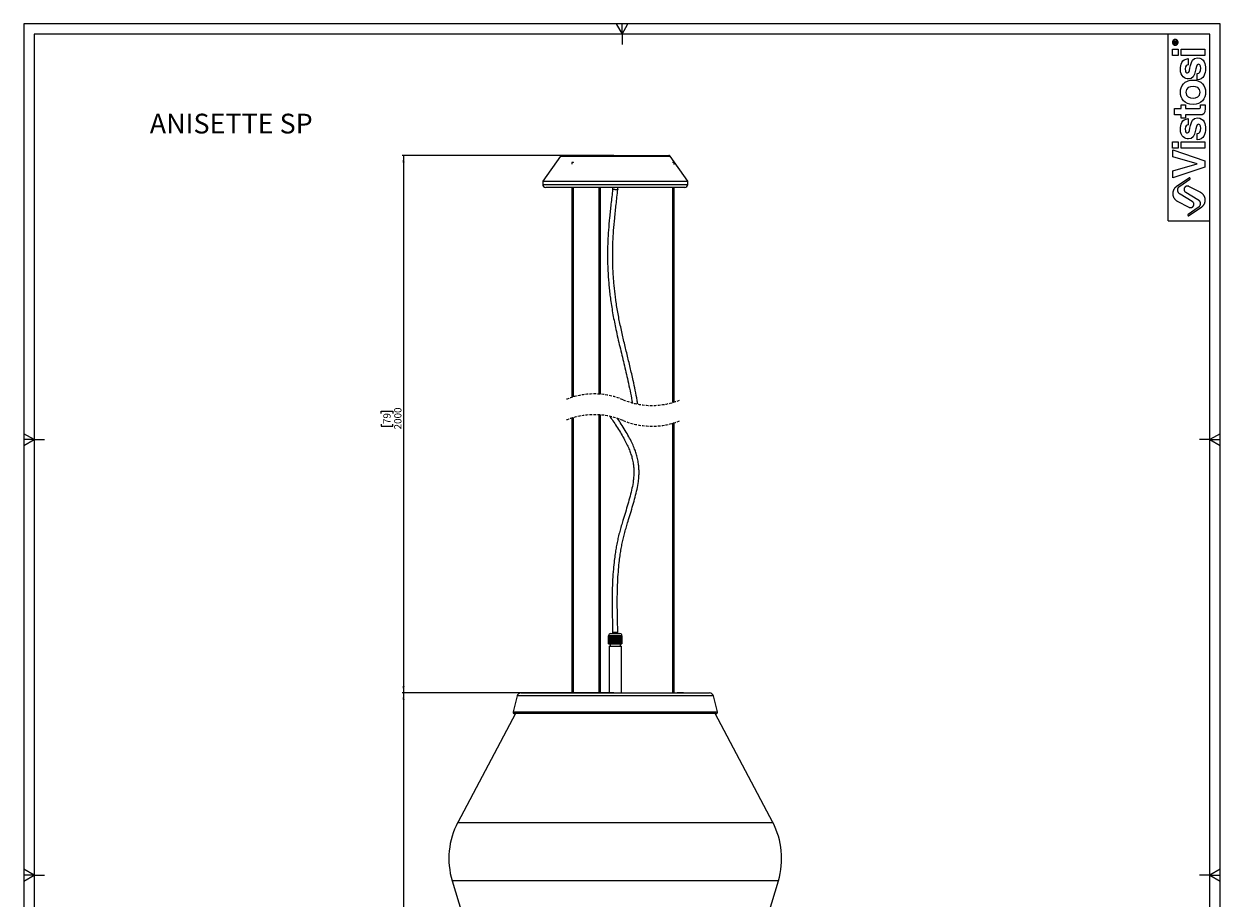
# Model space of a CAD drawing. Units: millimetres. Extents: x 10 to 587, y 10 to 831.
# Drawn here: x 10 to 587, y 409 to 831 of the extents above; entities that cross this region are included whole.
import ezdxf

# ---------------------------------------------------------------- set-up
doc = ezdxf.new("R2010")
doc.units = ezdxf.units.MM
doc.linetypes.add('HIDDEN', pattern=[1.905, 1.27, -0.635])
doc.layers.add('FORMAT', color=7, linetype='Continuous')
doc.styles.add('SLDTEXTSTYLE0', font='TXT', dxfattribs={"width": 0.75})
doc.dimstyles.new('SLDDIMSTYLE0', dxfattribs={"dimtxt": 3.5, "dimasz": 3.302, "dimexe": 0, "dimexo": 0.0625, "dimgap": 0.875, "dimtad": 1, "dimdec": 0, "dimlfac": 2, "dimrnd": 1e-09, "dimzin": 12, "dimdsep": 46, "dimtxsty": 'SLDTEXTSTYLE0', "dimsah": 1, "dimcen": 0.09, "dimadec": 0, "dimazin": 3, "dimtfac": 1, "dimtdec": 0, "dimtofl": 0, "dimtmove": 0, "dimatfit": 3, "dimfxl": 0, "dimfrac": 2, "dimtolj": 1, "dimtzin": 12, "dimarcsym": 0})

# ---------------------------------------------------------------- blocks, each defined once
blk = doc.blocks.new('_D')
at = {"layer": 'FORMAT'}
for p, q in [((294.56, 767.63), (192.43, 767.63)), ((193.14, 767.63), (193.14, 508.43)), ((182.35, 643.2), (182.35, 644.27)), ((182.35, 644.27), (187.9, 644.27)), ((187.9, 644.27), (187.9, 643.2)), ((182.35, 638.03), (182.35, 636.97)), ((182.35, 636.97), (187.9, 636.97)), ((187.9, 636.97), (187.9, 638.03)), ((294.56, 508.43), (192.43, 508.43))]:
    blk.add_line(p, q, dxfattribs=at)
for points in [[(193.14, 767.63), (192.63, 764.33), (193.65, 764.33)], [(193.14, 508.43), (193.65, 511.73), (192.63, 511.73)]]:
    blk.add_solid(points, dxfattribs=at)
at = {"layer": 'FORMAT', "char_height": 3.5, "attachment_point": 1, "rotation": 90, "style": 'SLDTEXTSTYLE0'}
for s, insert in [('79', (183.39, 638.03)), ('2000', (188.63, 635.45))]:
    blk.add_mtext(s, dxfattribs=dict(at, insert=insert))
blk = doc.blocks.new('_D_1')
at = {"layer": 'FORMAT'}
for p, q in [((294.56, 508.43), (192.43, 508.43)), ((193.14, 508.43), (193.14, 278.68)), ((182.35, 393.66), (182.35, 394.73)), ((182.35, 394.73), (187.9, 394.73)), ((187.9, 394.73), (187.9, 393.66)), ((182.35, 388.49), (182.35, 387.42)), ((182.35, 387.42), (187.9, 387.42)), ((187.9, 387.42), (187.9, 388.49)), ((294.56, 278.68), (192.43, 278.68))]:
    blk.add_line(p, q, dxfattribs=at)
for points in [[(193.14, 508.43), (192.63, 505.13), (193.65, 505.13)], [(193.14, 278.68), (193.65, 281.98), (192.63, 281.98)]]:
    blk.add_solid(points, dxfattribs=at)
at = {"layer": 'FORMAT', "char_height": 3.5, "attachment_point": 1, "rotation": 90, "style": 'SLDTEXTSTYLE0'}
for s, insert in [('18', (183.39, 388.49)), ('460', (188.63, 387.19))]:
    blk.add_mtext(s, dxfattribs=dict(at, insert=insert))

msp = doc.modelspace()

# ---------------------------------------------------------------- linework, layer by layer
at = {"color": 7, "linetype": 'Continuous', "lineweight": 25}
for p, q in [((269.41, 767.63), (321.09, 767.63)), ((321.09, 767.63), (321.12, 767.63)), ((268.79, 767.31), (260.26, 755.13)), ((274.38, 764.13), (274.38, 763.32)), ((274.49, 764.13), (274.38, 764.13)), ((275.13, 764.13), (274.49, 764.13)), ((275.13, 764.08), (275.13, 764.13)), ((330.26, 755.13), (321.74, 767.31)), ((323.65, 764.13), (322.93, 764.13)), ((323.65, 763.19), (323.65, 764.13)), ((260.26, 755.13), (260.26, 753.63)), ((260.26, 755.13), (330.22, 755.13)), ((260.26, 755.13), (330.26, 755.13)), ((328.76, 752.13), (261.76, 752.13)), ((274.38, 752.13), (274.38, 650.95)), ((275.13, 651.17), (275.13, 752.13)), ((287.38, 752.13), (287.38, 652.5)), ((288.13, 652.45), (288.13, 752.13)), ((294.01, 752.13), (294.01, 751.25)), ((296.51, 751.11), (296.51, 752.13)), ((322.9, 752.13), (322.9, 648.42)), ((323.65, 648.64), (323.65, 752.13)), ((330.22, 755.13), (330.26, 755.13)), ((330.26, 753.63), (330.26, 755.13)), ((274.38, 640.95), (274.38, 508.44)), ((275.13, 508.44), (275.13, 641.17)), ((287.38, 642.5), (287.38, 508.43)), ((288.13, 508.43), (288.13, 642.45)), ((322.9, 638.42), (322.9, 508.43)), ((323.65, 508.43), (323.65, 638.64)), ((293.01, 536.98), (293.67, 536.98)), ((293.67, 536.98), (297.51, 536.98)), ((294.01, 537.46), (294.01, 536.98)), ((296.51, 536.98), (296.51, 537.5)), ((292.05, 535.98), (292.02, 535.98)), ((292.02, 535.98), (292.02, 531.98)), ((292.02, 531.98), (292.05, 531.98)), ((292.05, 535.98), (292.07, 535.98)), ((292.05, 531.98), (292.05, 535.98)), ((292.07, 531.98), (292.05, 531.98)), ((292.15, 535.98), (292.07, 535.98)), ((292.07, 535.98), (292.07, 531.98)), ((292.07, 531.98), (292.15, 531.98)), ((292.15, 535.98), (292.19, 535.98)), ((292.15, 531.98), (292.15, 535.98)), ((292.18, 531.98), (292.15, 531.98)), ((292.18, 535.98), (292.18, 531.98)), ((292.18, 531.98), (292.19, 531.98)), ((292.34, 535.98), (292.19, 535.98)), ((292.19, 535.98), (292.19, 531.98)), ((292.19, 531.98), (292.34, 531.98)), ((292.26, 530.93), (292.26, 508.43)), ((292.26, 530.93), (293.46, 530.93)), ((292.34, 535.98), (292.4, 535.98)), ((292.34, 531.98), (292.34, 535.98)), ((292.36, 531.98), (292.34, 531.98)), ((292.36, 535.98), (292.36, 531.98)), ((292.36, 531.98), (292.4, 531.98)), ((292.6, 535.98), (292.4, 535.98)), ((292.4, 535.98), (292.4, 531.98)), ((292.4, 531.98), (292.6, 531.98)), ((292.6, 535.98), (292.67, 535.98)), ((292.6, 531.98), (292.6, 535.98)), ((292.62, 531.98), (292.6, 531.98)), ((292.62, 535.98), (292.62, 531.98)), ((292.62, 531.98), (292.67, 531.98)), ((292.92, 535.98), (292.67, 535.98)), ((292.67, 535.98), (292.67, 531.98)), ((292.67, 531.98), (292.92, 531.98)), ((292.76, 531.98), (292.76, 530.93)), ((292.92, 535.98), (293.01, 535.98)), ((292.92, 531.98), (292.92, 535.98)), ((292.94, 531.98), (292.92, 531.98)), ((292.94, 535.98), (292.94, 531.98)), ((292.94, 531.98), (293.01, 531.98)), ((293.3, 535.98), (293.01, 535.98)), ((293.01, 535.98), (293.01, 531.98)), ((293.01, 531.98), (293.3, 531.98)), ((293.3, 535.98), (293.41, 535.98)), ((293.3, 531.98), (293.3, 535.98)), ((293.32, 531.98), (293.3, 531.98)), ((293.32, 535.98), (293.32, 531.98)), ((293.32, 531.98), (293.41, 531.98)), ((293.73, 535.98), (293.41, 535.98)), ((293.41, 535.98), (293.41, 531.98)), ((293.41, 531.98), (293.73, 531.98)), ((293.46, 530.93), (298.26, 530.93)), ((293.73, 535.98), (293.85, 535.98)), ((293.73, 531.98), (293.73, 535.98)), ((293.74, 531.98), (293.73, 531.98)), ((293.74, 535.98), (293.74, 531.98)), ((293.74, 531.98), (293.85, 531.98)), ((294.2, 535.98), (293.85, 535.98)), ((293.85, 535.98), (293.85, 531.98)), ((293.85, 531.98), (294.2, 531.98)), ((294.2, 535.98), (294.32, 535.98)), ((294.2, 531.98), (294.2, 535.98)), ((294.21, 531.98), (294.2, 531.98)), ((294.21, 535.98), (294.21, 531.98)), ((294.21, 531.98), (294.32, 531.98)), ((294.69, 535.98), (294.32, 535.98)), ((294.32, 535.98), (294.32, 531.98)), ((294.32, 531.98), (294.69, 531.98)), ((294.69, 535.98), (294.82, 535.98)), ((294.69, 531.98), (294.69, 535.98)), ((294.7, 531.98), (294.69, 531.98)), ((294.7, 535.98), (294.7, 531.98)), ((294.7, 531.98), (294.82, 531.98)), ((295.2, 535.98), (294.82, 535.98)), ((294.82, 535.98), (294.82, 531.98)), ((294.82, 531.98), (295.2, 531.98)), ((295.2, 535.98), (295.33, 535.98)), ((295.2, 531.98), (295.2, 535.98)), ((295.2, 531.98), (295.33, 531.98)), ((295.71, 535.98), (295.33, 535.98)), ((295.33, 535.98), (295.33, 531.98)), ((295.33, 531.98), (295.71, 531.98)), ((295.71, 535.98), (295.83, 535.98)), ((295.71, 531.98), (295.71, 535.98)), ((295.71, 531.98), (295.83, 531.98)), ((296.21, 535.98), (295.83, 535.98)), ((295.83, 535.98), (295.83, 531.98)), ((295.83, 535.98), (295.83, 531.98)), ((295.83, 531.98), (296.21, 531.98)), ((295.83, 531.98), (295.83, 531.98)), ((296.21, 535.98), (296.33, 535.98)), ((296.21, 531.98), (296.21, 535.98)), ((296.21, 531.98), (296.32, 531.98)), ((296.32, 535.98), (296.32, 531.98)), ((296.32, 531.98), (296.33, 531.98)), ((296.68, 535.98), (296.33, 535.98)), ((296.33, 535.98), (296.33, 531.98)), ((296.33, 531.98), (296.68, 531.98)), ((296.68, 535.98), (296.8, 535.98)), ((296.68, 531.98), (296.68, 535.98)), ((296.68, 531.98), (296.78, 531.98)), ((296.78, 535.98), (296.78, 531.98)), ((296.78, 531.98), (296.8, 531.98)), ((297.12, 535.98), (296.8, 535.98)), ((296.8, 535.98), (296.8, 531.98)), ((296.8, 531.98), (297.12, 531.98)), ((297.12, 535.98), (297.23, 535.98)), ((297.12, 531.98), (297.12, 535.98)), ((297.12, 531.98), (297.21, 531.98)), ((297.21, 535.98), (297.21, 531.98)), ((297.21, 531.98), (297.23, 531.98)), ((297.52, 535.98), (297.23, 535.98)), ((297.23, 535.98), (297.23, 531.98)), ((297.23, 531.98), (297.52, 531.98)), ((297.52, 535.98), (297.61, 535.98)), ((297.52, 531.98), (297.52, 535.98)), ((297.52, 531.98), (297.59, 531.98)), ((297.59, 535.98), (297.59, 531.98)), ((297.59, 531.98), (297.61, 531.98)), ((297.86, 535.98), (297.61, 535.98)), ((297.61, 535.98), (297.61, 531.98)), ((297.61, 531.98), (297.86, 531.98)), ((297.76, 530.93), (297.76, 531.98)), ((297.86, 535.98), (297.93, 535.98)), ((297.86, 531.98), (297.86, 535.98)), ((297.86, 531.98), (297.91, 531.98)), ((297.91, 535.98), (297.91, 531.98)), ((297.91, 531.98), (297.93, 531.98)), ((298.13, 535.98), (297.93, 535.98)), ((297.93, 535.98), (297.93, 531.98)), ((297.93, 531.98), (298.13, 531.98)), ((298.13, 535.98), (298.19, 535.98)), ((298.13, 531.98), (298.13, 535.98)), ((298.13, 531.98), (298.17, 531.98)), ((298.17, 535.98), (298.17, 531.98)), ((298.17, 531.98), (298.19, 531.98)), ((298.34, 535.98), (298.19, 535.98)), ((298.19, 535.98), (298.19, 531.98)), ((298.19, 531.98), (298.34, 531.98)), ((298.26, 508.43), (298.26, 530.93)), ((298.34, 535.98), (298.37, 535.98)), ((298.34, 531.98), (298.34, 535.98)), ((298.34, 531.98), (298.35, 531.98)), ((298.35, 535.98), (298.35, 531.98)), ((298.35, 531.98), (298.37, 531.98)), ((298.46, 535.98), (298.37, 535.98)), ((298.37, 535.98), (298.37, 531.98)), ((298.37, 531.98), (298.46, 531.98)), ((298.46, 535.98), (298.48, 535.98)), ((298.46, 531.98), (298.46, 535.98)), ((298.46, 531.98), (298.48, 531.98)), ((298.51, 535.98), (298.48, 535.98)), ((298.48, 535.98), (298.48, 531.98)), ((298.48, 531.98), (298.51, 531.98)), ((298.51, 535.98), (298.51, 535.98)), ((298.51, 531.98), (298.51, 535.98)), ((249.83, 508.43), (340.7, 508.43)), ((258.01, 508.44), (257.97, 508.43)), ((258.01, 508.44), (261.51, 508.44)), ((261.55, 508.43), (261.51, 508.44)), ((270.88, 508.5), (273.68, 508.5)), ((273.01, 508.44), (272.97, 508.43)), ((273.01, 508.44), (276.51, 508.44)), ((276.56, 508.43), (276.51, 508.44)), ((285.45, 508.5), (287.38, 508.5)), ((288.13, 508.5), (288.25, 508.5)), ((314.01, 508.44), (313.97, 508.43)), ((314.01, 508.44), (317, 508.44)), ((317, 508.44), (317.51, 508.44)), ((317.56, 508.43), (317.51, 508.44)), ((325.26, 508.5), (326.29, 508.5)), ((326.29, 508.5), (328.06, 508.5)), ((329.02, 508.44), (328.98, 508.43)), ((329.02, 508.44), (329.53, 508.44)), ((329.53, 508.44), (332.52, 508.44)), ((332.56, 508.43), (332.52, 508.44)), ((247.89, 506.92), (245.95, 499.18)), ((344.58, 499.18), (342.64, 506.92)), ((247.09, 498.43), (219.32, 445.95)), ((260.81, 498.43), (246.53, 498.43)), ((344, 498.43), (260.81, 498.43)), ((371.21, 445.95), (343.44, 498.43)), ((216.59, 417.79), (250.26, 306.43)), ((340.26, 306.43), (373.94, 417.79))]:
    msp.add_line(p, q, dxfattribs=at)
at = {"color": 8, "linetype": 'Continuous', "lineweight": 25}
for p, q in [((268.79, 767.31), (321.7, 767.31)), ((321.7, 767.31), (321.74, 767.31)), ((260.26, 753.63), (330.26, 753.63)), ((342.64, 506.92), (247.89, 506.92)), ((245.95, 499.18), (344.58, 499.18)), ((219.32, 445.95), (371.21, 445.95)), ((236.87, 417.79), (216.59, 417.79)), ((373.94, 417.79), (236.87, 417.79))]:
    msp.add_line(p, q, dxfattribs=at)
at = {"color": 7, "linetype": 'Continuous', "lineweight": 25}
for centre, radius, start, end in [((269.41, 766.88), 0.75, 90.0034, 144.99954), ((321.12, 766.88), 0.75, 35.00046, 89.9966), ((261.76, 753.63), 1.5, 179.9999, 269.99968), ((328.76, 753.63), 1.5, 270.00032, 0.0001), ((293.01, 535.98), 1, 90.00002, 179.99987), ((295.57, 514.02), 23.49, 87.70449, 93.80473), ((297.51, 535.98), 1, 0.00013, 89.99998), ((249.83, 506.43), 2, 89.99997, 165.96363), ((270.88, 508.4), 0.1, 90.00015, 160.37986), ((273.68, 508.4), 0.1, 21.79583, 90.00044), ((285.45, 508.4), 0.1, 89.99974, 160.3808), ((288.25, 508.4), 0.1, 19.61875, 90.00124), ((325.26, 508.4), 0.1, 90.00015, 160.37986), ((328.06, 508.4), 0.1, 19.62118, 89.99881), ((340.7, 506.43), 2, 14.03637, 90.00003), ((246.53, 499.03), 0.6, 165.96374, 269.99998), ((344, 499.03), 0.6, 270.00002, 14.03626), ((252.2, 428.56), 37.2, 152.1137, 196.82431), ((338.33, 428.56), 37.2, 343.17571, 27.88628)]:
    msp.add_arc(centre, radius, start, end, dxfattribs=at)
at = {"color": 7, "linetype": 'HIDDEN', "lineweight": 18}
for centre, start, end in [((285.11, 616.42), 67.38014, 112.61986), ((312.92, 683.17), 247.38014, 292.61986), ((285.11, 606.42), 67.38014, 112.61986), ((312.92, 673.17), 247.38014, 292.61986)]:
    msp.add_arc(centre, 36.15, start, end, dxfattribs=at)
at = {"color": 7, "linetype": 'Continuous', "lineweight": 25}
for points, knots in [([(294.01, 751.25), (293.74, 748.89), (293.22, 744.34), (292.52, 737.79), (291.99, 731.77), (291.66, 726.3), (291.52, 721.4), (291.53, 717.13), (291.64, 713.47), (291.81, 710.24), (292.02, 707.18), (292.29, 704.12), (292.63, 701.05), (293.19, 696.59), (294.11, 690.79), (295.62, 683.26), (297.45, 675.4), (299.47, 667.17), (301.15, 660.09), (302.4, 654.12), (303.11, 650.58), (303.42, 648.61), (303.48, 648.27)], [0, 0, 0, 0, 0.06848, 0.131728, 0.189643, 0.242166, 0.289269, 0.330884, 0.364906, 0.394588, 0.42386, 0.453311, 0.482898, 0.512577, 0.582617, 0.652028, 0.733515, 0.814541, 0.89601, 0.942758, 0.989949, 1, 1, 1, 1]), ([(296.51, 751.11), (296.51, 751.11), (296.53, 751.09), (296.34, 751.07), (296.22, 751.06), (295.92, 751.05), (295.58, 751.06), (295.21, 751.08), (294.84, 751.1), (294.51, 751.13), (294.26, 751.19), (294.08, 751.19), (294.03, 751.24), (294.02, 751.25)], [0, 0, 0, 0, 0.003469, 0.034486, 0.12473, 0.230264, 0.357296, 0.533362, 0.670539, 0.805959, 0.916807, 0.983602, 1, 1, 1, 1]), ([(306.11, 647.66), (306.02, 648.27), (305.66, 650.49), (304.92, 654.3), (303.81, 659.6), (302.48, 665.36), (300.96, 671.6), (299.45, 677.83), (298.02, 684.11), (296.72, 690.46), (295.86, 695.66), (295.31, 699.66), (294.98, 702.43), (294.69, 705.19), (294.46, 707.94), (294.27, 710.71), (294.13, 713.62), (294.03, 717.06), (294.01, 721.18), (294.15, 726.06), (294.48, 731.52), (295.01, 737.55), (295.72, 744.14), (296.24, 748.73), (296.51, 751.11)], [0, 0, 0, 0, 0.017571, 0.064572, 0.111108, 0.172631, 0.233796, 0.294912, 0.356284, 0.418236, 0.480602, 0.507265, 0.533855, 0.560349, 0.586725, 0.612964, 0.639765, 0.670351, 0.711302, 0.757887, 0.810095, 0.867912, 0.931266, 1, 1, 1, 1]), ([(292.64, 641.78), (293.12, 641.07), (294.22, 639.46), (295.94, 636.87), (297.72, 634.04), (299.36, 631.26), (300.74, 628.62), (301.83, 626.22), (302.7, 623.97), (303.38, 621.74), (303.87, 619.54), (304.17, 617.35), (304.27, 615.24), (304.2, 613.03), (303.93, 610.28), (303.35, 607.02), (302.43, 603.24), (301.34, 599.38), (300.16, 595.49), (299.07, 591.99), (298.16, 588.9), (297.41, 586.21), (296.73, 583.54), (296.13, 580.87), (295.62, 578.18), (295.17, 575.32), (294.72, 571.92), (294.3, 567.78), (293.97, 562.84), (293.77, 557.3), (293.73, 551.18), (293.83, 544.51), (293.95, 539.87), (294.01, 537.46)], [0, 0, 0, 0, 0.0237721, 0.0541818, 0.086042, 0.1161274, 0.1435685, 0.1683713, 0.1892443, 0.2100944, 0.233002, 0.2515243, 0.2710993, 0.291579, 0.3126909, 0.3474285, 0.383221, 0.4203198, 0.458442, 0.4957282, 0.5218328, 0.5475721, 0.5730105, 0.5982132, 0.6232077, 0.6488074, 0.6783362, 0.718222, 0.7639129, 0.8151554, 0.871655, 0.9333137, 1, 1, 1, 1]), ([(296.51, 537.5), (296.45, 539.93), (296.33, 544.6), (296.23, 551.31), (296.28, 557.41), (296.48, 562.9), (296.81, 567.76), (297.22, 571.82), (297.66, 575.14), (298.12, 577.94), (298.63, 580.58), (299.22, 583.2), (299.9, 585.82), (300.64, 588.47), (301.55, 591.52), (302.62, 594.99), (303.8, 598.87), (304.88, 602.73), (305.81, 606.55), (306.4, 609.88), (306.69, 612.73), (306.77, 615.05), (306.68, 617.3), (306.39, 619.64), (305.9, 621.99), (305.21, 624.34), (304.35, 626.7), (303.23, 629.23), (301.79, 632.04), (300.06, 635.01), (298.22, 637.95), (296.93, 639.88), (296.33, 640.79)], [0, 0, 0, 0, 0.068327, 0.13103, 0.188097, 0.239528, 0.285124, 0.324726, 0.35391, 0.379263, 0.404176, 0.429263, 0.454586, 0.480245, 0.50634, 0.543802, 0.582301, 0.619916, 0.656522, 0.692486, 0.714721, 0.736598, 0.75773, 0.777821, 0.802636, 0.825025, 0.846374, 0.873034, 0.902583, 0.934915, 0.969395, 1, 1, 1, 1])]:
    msp.add_open_spline(points, degree=3, knots=knots, dxfattribs=at)
at = {"layer": 'FORMAT'}
for p, q in [((587.02, 831.03), (10.02, 831.03)), ((10.02, 831.03), (10.02, 10.03)), ((295.63, 831.03), (298.52, 826.03)), ((298.52, 826.03), (301.41, 831.03)), ((298.52, 826.03), (298.52, 831.03)), ((587.02, 10.03), (587.02, 831.03)), ((582.02, 826.03), (15.02, 826.03)), ((15.02, 826.03), (15.02, 15.03)), ((298.52, 826.03), (298.52, 821.03)), ((582.02, 15.03), (582.02, 826.03)), ((564.61, 821.62), (564.61, 822.3)), ((566.17, 821.62), (564.61, 821.62)), ((564.83, 822.26), (564.83, 821.84)), ((564.83, 821.84), (565.23, 821.84)), ((565.23, 821.84), (565.23, 822.1)), ((565.45, 822.36), (566.17, 822.83)), ((566.17, 822.57), (565.45, 822.1)), ((565.45, 822.1), (565.45, 821.84)), ((565.45, 821.84), (566.17, 821.84)), ((566.17, 822.83), (566.17, 822.57)), ((566.17, 821.84), (566.17, 821.62)), ((564.02, 815.81), (564.02, 818.84)), ((564.02, 818.84), (566.83, 818.84)), ((566.83, 815.81), (564.02, 815.81)), ((566.83, 818.84), (566.83, 815.81)), ((568.2, 815.81), (568.2, 818.84)), ((568.2, 818.84), (579.71, 818.84)), ((579.71, 815.81), (568.2, 815.81)), ((571.7, 814.3), (571.7, 811.34)), ((579.71, 818.84), (579.71, 815.81)), ((576.03, 804.06), (576.03, 807.18)), ((568.2, 790.17), (568.2, 792.06)), ((568.2, 792.06), (570.36, 792.06)), ((570.36, 792.06), (570.36, 790.17)), ((577.51, 792.06), (579.8, 792.06)), ((579.85, 790.63), (579.85, 790.24)), ((565.08, 787.14), (565.08, 790.17)), ((565.08, 790.17), (568.2, 790.17)), ((568.2, 787.14), (565.08, 787.14)), ((568.2, 785.58), (568.2, 787.14)), ((570.36, 785.58), (568.2, 785.58)), ((570.36, 790.17), (576.62, 790.17)), ((577.36, 787.14), (570.36, 787.14)), ((570.36, 787.14), (570.36, 785.58)), ((571.7, 785.36), (571.7, 782.39)), ((564.02, 771.17), (564.02, 774.2)), ((564.02, 774.2), (566.83, 774.2)), ((566.83, 774.2), (566.83, 771.17)), ((568.2, 771.17), (568.2, 774.2)), ((568.2, 774.2), (579.71, 774.2)), ((576.03, 775.12), (576.03, 778.23)), ((579.71, 774.2), (579.71, 771.17)), ((566.83, 771.17), (564.02, 771.17)), ((564.17, 766.97), (564.17, 770.35)), ((564.17, 770.35), (579.71, 765.07)), ((579.71, 771.17), (568.2, 771.17)), ((575.95, 763.6), (564.17, 766.97)), ((564.17, 760.22), (575.95, 763.55)), ((579.71, 761.97), (564.17, 756.73)), ((575.95, 763.55), (575.95, 763.6)), ((579.71, 765.07), (579.71, 761.97)), ((564.17, 756.73), (564.17, 760.22)), ((572.11, 756.68), (565.98, 752.58)), ((567.6, 752.81), (572.45, 756.18)), ((577.69, 749.67), (572.02, 752.66)), ((566.34, 745.59), (572.01, 742.6)), ((573.6, 745.44), (567.75, 748.9)), ((570.44, 749.82), (576.29, 746.36)), ((576.43, 742.45), (571.59, 739.08)), ((571.93, 738.58), (578.06, 742.68)), ((15.02, 630.53), (10.02, 633.41)), ((10.02, 627.64), (15.02, 630.53)), ((15.02, 630.53), (10.02, 630.53)), ((15.02, 630.53), (20.02, 630.53)), ((582.02, 630.53), (577.02, 630.53)), ((587.02, 633.41), (582.02, 630.53)), ((582.02, 630.53), (587.02, 627.64)), ((582.02, 630.53), (587.02, 630.53)), ((15.02, 420.53), (10.02, 423.41)), ((587.02, 423.41), (582.02, 420.53)), ((10.02, 417.64), (15.02, 420.53)), ((15.02, 420.53), (10.02, 420.53)), ((15.02, 420.53), (20.02, 420.53)), ((582.02, 420.53), (577.02, 420.53)), ((582.02, 420.53), (587.02, 417.64)), ((582.02, 420.53), (587.02, 420.53))]:
    msp.add_line(p, q, dxfattribs=at)
for points, degree in [([(562.02, 736.03), (562.02, 781.03), (562.02, 826.03)], 2), ([(564.61, 822.3), (564.61, 822.58), (564.69, 822.85), (565.02, 822.85)], 3), ([(565.02, 822.64), (564.86, 822.64), (564.83, 822.43), (564.83, 822.26)], 3), ([(565.02, 822.85), (565.33, 822.85), (565.44, 822.64), (565.45, 822.36)], 3), ([(565.23, 822.1), (565.23, 822.3), (565.27, 822.64), (565.02, 822.64)], 3), ([(567.89, 809.13), (567.89, 811.38), (568.46, 814.07), (571.7, 814.3)], 3), ([(571.32, 807.44), (573.13, 807.44), (571.81, 814.65), (576.06, 814.65)], 3), ([(576.06, 814.65), (579.41, 814.65), (580.02, 811.4), (580.02, 809.61)], 3), ([(571.75, 804.47), (570.06, 804.47), (567.89, 805.54), (567.89, 809.13)], 3), ([(571.7, 811.34), (570.97, 811.21), (570.19, 810.95), (570.19, 809.3)], 3), ([(570.19, 809.3), (570.19, 807.66), (570.82, 807.44), (571.32, 807.44)], 3), ([(576.53, 811.62), (574.61, 811.62), (576.06, 804.47), (571.75, 804.47)], 3), ([(576.03, 807.18), (577.01, 807.18), (577.72, 807.79), (577.72, 809.69)], 3), ([(580.02, 809.61), (580.02, 806.99), (579.11, 804.15), (576.03, 804.06)], 3), ([(577.72, 809.69), (577.72, 811.25), (576.97, 811.62), (576.53, 811.62)], 3), ([(567.89, 798.06), (567.89, 801.15), (569.8, 803.95), (573.96, 803.95)], 3), ([(573.96, 803.95), (578.11, 803.95), (580.02, 801.15), (580.02, 798.06)], 3), ([(573.96, 792.17), (569.8, 792.17), (567.89, 794.96), (567.89, 798.06)], 3), ([(573.96, 800.83), (572.48, 800.83), (570.45, 800.39), (570.45, 798.06)], 3), ([(570.45, 798.06), (570.45, 795.72), (572.48, 795.29), (573.96, 795.29)], 3), ([(577.46, 798.06), (577.46, 800.39), (575.43, 800.83), (573.96, 800.83)], 3), ([(580.02, 798.06), (580.02, 794.96), (578.11, 792.17), (573.96, 792.17)], 3), ([(573.96, 795.29), (575.43, 795.29), (577.46, 795.72), (577.46, 798.06)], 3), ([(576.62, 790.17), (577.29, 790.17), (577.55, 790.19), (577.55, 791.43)], 3), ([(577.55, 791.43), (577.55, 791.62), (577.53, 791.84), (577.51, 792.06)], 3), ([(579.8, 792.06), (579.82, 791.58), (579.85, 791.1), (579.85, 790.63)], 3), ([(567.89, 780.18), (567.89, 782.44), (568.46, 785.12), (571.7, 785.36)], 3), ([(571.32, 778.49), (573.13, 778.49), (571.81, 785.7), (576.06, 785.7)], 3), ([(576.06, 785.7), (579.41, 785.7), (580.02, 782.46), (580.02, 780.66)], 3), ([(579.85, 790.24), (579.85, 787.62), (578.85, 787.14), (577.36, 787.14)], 3), ([(571.75, 775.53), (570.06, 775.53), (567.89, 776.59), (567.89, 780.18)], 3), ([(571.7, 782.39), (570.97, 782.26), (570.19, 782), (570.19, 780.36)], 3), ([(570.19, 780.36), (570.19, 778.71), (570.82, 778.49), (571.32, 778.49)], 3), ([(576.53, 782.67), (574.61, 782.67), (576.06, 775.53), (571.75, 775.53)], 3), ([(576.03, 778.23), (577.01, 778.23), (577.72, 778.84), (577.72, 780.75)], 3), ([(580.02, 780.66), (580.02, 778.04), (579.11, 775.2), (576.03, 775.12)], 3), ([(577.72, 780.75), (577.72, 782.3), (576.97, 782.67), (576.53, 782.67)], 3), ([(562.02, 736.03), (572.02, 736.01), (582.02, 735.99)], 2)]:
    msp.add_open_spline(points, degree=degree, dxfattribs=at)
for points, weights, knots in [([(566.76, 822.15), (566.76, 823.53), (565.39, 823.53), (564.02, 823.53), (564.02, 822.15)], [1, 0.707106781187, 1, 0.707106781187, 1], [0, 0, 0, 0.942478, 0.942478, 1.884956, 1.884956, 1.884956]), ([(564.02, 822.15), (564.02, 820.78), (565.39, 820.78), (566.76, 820.78), (566.76, 822.15)], [1, 0.707106781187, 1, 0.707106781187, 1], [1.884956, 1.884956, 1.884956, 2.827433, 2.827433, 3.769911, 3.769911, 3.769911]), ([(566.53, 822.15), (566.53, 823.3), (565.39, 823.3), (564.25, 823.3), (564.25, 822.15)], [1, 0.707106781187, 1, 0.707106781187, 1], [0, 0, 0, 0.785398, 0.785398, 1.570796, 1.570796, 1.570796]), ([(564.25, 822.15), (564.25, 821.01), (565.39, 821.01), (566.53, 821.01), (566.53, 822.15)], [1, 0.707106781187, 1, 0.707106781187, 1], [1.570796, 1.570796, 1.570796, 2.356194, 2.356194, 3.141593, 3.141593, 3.141593]), ([(572.45, 756.18), (572.7, 756.35), (572.53, 756.6), (572.36, 756.85), (572.11, 756.68)], [1, 0.710264389098, 1, 0.710264389098, 1], [3.002577, 3.002577, 3.002577, 4.510345, 4.510345, 6.018113, 6.018113, 6.018113]), ([(565.98, 752.58), (564.05, 751.29), (564.18, 748.98), (564.3, 746.67), (566.34, 745.59)], [1, 0.869522488864, 1, 0.869522488864, 1], [-94.213089, -94.213089, -94.213089, -80.813462, -80.813462, -67.413835, -67.413835, -67.413835]), ([(567.75, 748.9), (566.66, 749.55), (566.61, 750.82), (566.56, 752.09), (567.6, 752.81)], [1, 0.877631898533, 1, 0.877631898533, 1], [-46.797135, -46.797135, -46.797135, -39.394926, -39.394926, -31.992717, -31.992717, -31.992717]), ([(572.02, 752.66), (570.62, 753.4), (569.84, 752.01), (569.07, 750.63), (570.44, 749.82)], [1, 0.715672976424, 1, 0.715672976424, 1], [16.421332, 16.421332, 16.421332, 24.435954, 24.435954, 32.450575, 32.450575, 32.450575]), ([(572.01, 742.6), (573.42, 741.86), (574.19, 743.25), (574.97, 744.63), (573.6, 745.44)], [1, 0.715672976424, 1, 0.715672976424, 1], [16.421332, 16.421332, 16.421332, 24.435954, 24.435954, 32.450575, 32.450575, 32.450575]), ([(576.29, 746.36), (577.38, 745.71), (577.43, 744.44), (577.47, 743.17), (576.43, 742.45)], [1, 0.877631898533, 1, 0.877631898533, 1], [-46.797135, -46.797135, -46.797135, -39.394926, -39.394926, -31.992717, -31.992717, -31.992717]), ([(578.06, 742.68), (579.98, 743.97), (579.86, 746.28), (579.74, 748.59), (577.69, 749.67)], [1, 0.869522488864, 1, 0.869522488864, 1], [-94.213089, -94.213089, -94.213089, -80.813462, -80.813462, -67.413835, -67.413835, -67.413835]), ([(571.59, 739.08), (571.34, 738.91), (571.51, 738.66), (571.68, 738.41), (571.93, 738.58)], [1, 0.710264389098, 1, 0.710264389098, 1], [3.002577, 3.002577, 3.002577, 4.510345, 4.510345, 6.018113, 6.018113, 6.018113])]:
    msp.add_rational_spline(points, weights, degree=2, knots=knots, dxfattribs=at)

# ---------------------------------------------------------------- texts
at = {"layer": 'FORMAT', "insert": (70.72, 787.72), "char_height": 9.525, "attachment_point": 1, "style": 'SLDTEXTSTYLE0'}
msp.add_mtext('ANISETTE SP', dxfattribs=at)

# ---------------------------------------------------------------- dimensions: what is measured, and where the dimension line sits
at = {"layer": 'FORMAT'}
dim = msp.add_linear_dim(base=(193.14, 508.43), p1=(295.26, 767.63), p2=(295.26, 508.43), angle=90, text='2000', dimstyle='SLDDIMSTYLE0', dxfattribs=at)
dim.commit()
dim.dimension.update_dxf_attribs({"geometry": '_D', "text_midpoint": (193.14, 640.62), "dimtype": 160})
dim = msp.add_linear_dim(base=(193.13831612, 278.68261556), p1=(295.26466785, 508.43261556), p2=(295.26466785, 278.68261556), angle=90, dimstyle='SLDDIMSTYLE0', dxfattribs=at)
dim.commit()
dim.dimension.update_dxf_attribs({"geometry": '_D_1', "text_midpoint": (193.13831612, 391.07363736), "dimtype": 160})

doc.saveas('drawing.dxf')
